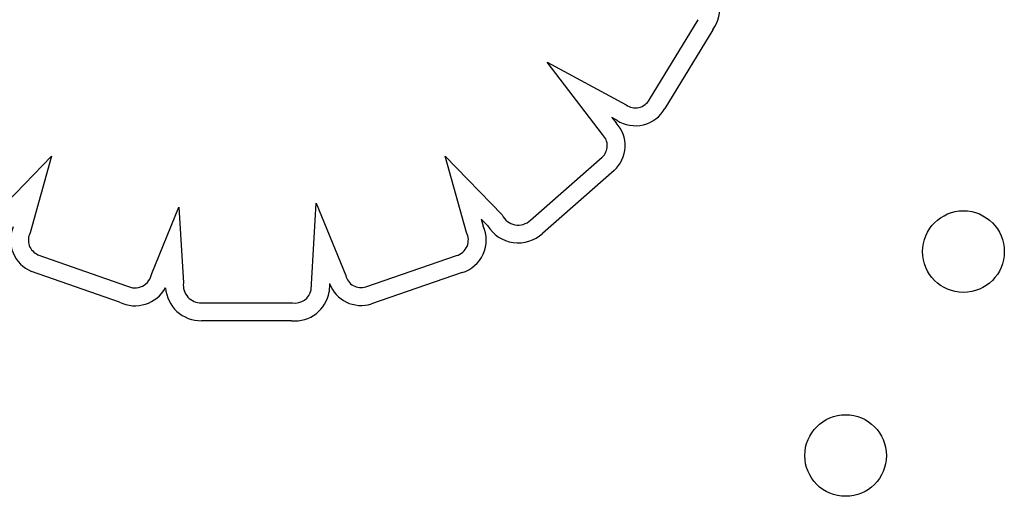
# Model space of a CAD drawing. Units: millimetres. Extents: x 206.5 to 219.2, y 158.6 to 172.9.
# Drawn here: x 212.6 to 212.7, y 165.3 to 165.4 of the extents above; entities that cross this region are included whole.
import ezdxf

# ---------------------------------------------------------------- set-up
doc = ezdxf.new("R2010")
doc.units = ezdxf.units.MM
doc.layers.get('0').update_dxf_attribs({"true_color": 0xc2ced6})

msp = doc.modelspace()

# ---------------------------------------------------------------- linework, layer by layer
for p, q in [((212.6285943488183, 165.3472894431065), (212.6333771574718, 165.3551222607412)), ((212.6348268965812, 165.3541384762216), (212.630106890967, 165.3464085112892)), ((212.6240085363825, 165.3438473626161), (212.6185700943024, 165.3509406222806)), ((212.6185700943024, 165.3509406222806), (212.6263169657905, 165.3467595535958)), ((212.6254095258191, 165.3452606989854), (212.6249328334961, 165.3455179748844)), ((212.6249328334961, 165.3455179748844), (212.6253307848965, 165.3449989342171)), ((212.5640099339071, 165.3355337589746), (212.5700183282606, 165.3417288320265)), ((212.5700183282606, 165.3417288320265), (212.5679174396937, 165.334209564091)), ((212.6106700569217, 165.334267835743), (212.608581275621, 165.3417461777417)), ((212.608581275621, 165.3417461777417), (212.6141702759051, 165.335973144041)), ((212.6169360768981, 165.3354635644428), (212.6239787544473, 165.3416545799341)), ((212.6251416250743, 165.3403467838748), (212.6181156499661, 165.3341704510058)), ((212.5954667668557, 165.3286474588458), (212.5959553602879, 165.3371266177824)), ((212.5959553602879, 165.3371266177824), (212.5988424052048, 165.3300430992908)), ((212.5798397553444, 165.3302354905563), (212.5824922941101, 165.3367456388005)), ((212.5824922941101, 165.3367456388005), (212.5829398783681, 165.3293088070673)), ((212.6127468182385, 165.3349275232613), (212.6121227238182, 165.3355721677262)), ((212.6121227238182, 165.3355721677262), (212.612313064019, 165.334890703828)), ((212.5686924246984, 165.332078659309), (212.5773801816104, 165.3290347757761)), ((212.6008168772387, 165.3289194366776), (212.6097055884165, 165.3319882612045)), ((212.5766824682942, 165.3274249271994), (212.5680673094757, 165.3304433749199)), ((212.6102394908667, 165.3303212286914), (212.6013696886366, 165.3272589324747)), ((212.597254782595, 165.3292568143816), (212.5972083026572, 165.3284501910298)), ((212.5847093538032, 165.3273494270238), (212.5936422117811, 165.3273481227097)), ((212.5935410611273, 165.3255981374605), (212.5847217955743, 165.3255994251886))]:
    msp.add_line(p, q)
for centre in [(212.6593708507571, 165.3323847723386), (212.647823845371, 165.3123847723386)]:
    msp.add_circle(centre, 0.004)
for centre, radius, start, end in [((212.6321243237326, 165.3561063044162), 0.003343089563804762, 323.9404607606738, 61.23459508795957), ((212.627220586859, 165.3480347946866), 0.001562936623466521, 234.6790551716811, 331.5174067100014), ((212.627220586859, 165.3480347946866), 0.003312936623479456, 236.8615952276386, 330.6009850340047), ((212.6229748141777, 165.3427648088409), 0.003246831414461978, 311.8637638729648, 43.4794251724008), ((212.6229748141777, 165.3427648088409), 0.001496831414455504, 312.1219106241475, 46.32182498708815), ((212.6157362366939, 165.3367119347413), 0.001731486329279305, 205.2570525681767, 313.8643925583688), ((212.609270637171, 165.3335161018181), 0.003338546355652412, 286.8700654457609, 24.3139774904004), ((212.6157362366939, 165.3367119347413), 0.00348148632928612, 210.8333673325234, 313.1136370250989), ((212.5693073820585, 165.3335086909256), 0.003306651210528222, 156.7464536032256, 247.9742222607347), ((212.5693073820585, 165.3335086909256), 0.00155665121054389, 153.240647977375, 246.7308151767815), ((212.609270637171, 165.3335161018181), 0.001588546355657619, 285.8907867581298, 28.24360011400176), ((212.5781952363468, 165.3304846806914), 0.001663291459742118, 240.6577619539282, 351.3836505686968), ((212.6003511274466, 165.3303976106372), 0.001549813254243396, 193.2231698637567, 287.4888345857823), ((212.5846789355419, 165.3291006352106), 0.001751472347875039, 173.1739538578065, 270.9951207126937), ((212.6003511274466, 165.3303976106372), 0.00329981325424728, 200.225472425223, 287.9792397746586), ((212.5781952363468, 165.3304846806914), 0.003413291459738775, 243.6918185382204, 331.2253924902604), ((212.5846789355564, 165.3291006351988), 0.003501472335746561, 184.2418880219587, 270.70135046016), ((212.5938703660504, 165.3289584510176), 0.003376410659031021, 264.4029839404023, 351.3422053080213), ((212.5938703660504, 165.3289584510176), 0.001626410659036989, 261.9359015258308, 348.9763710125214)]:
    msp.add_arc(centre, radius, start, end)

doc.saveas('drawing.dxf')
